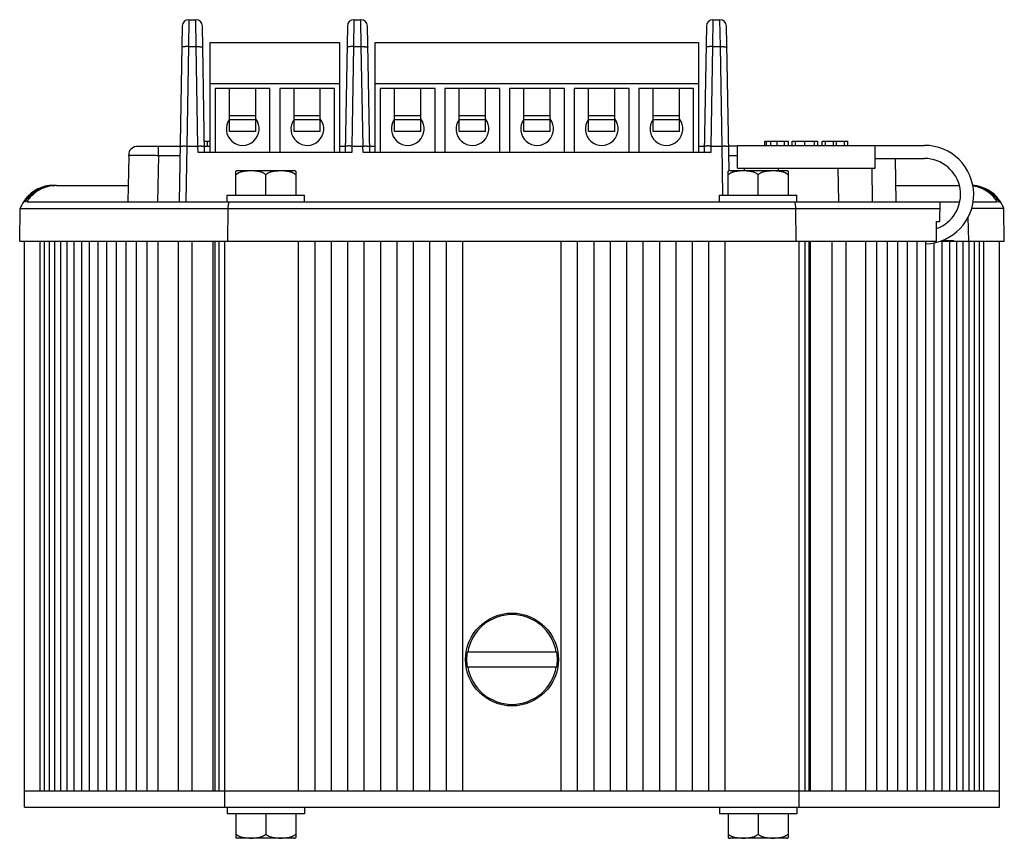
# Model space of a CAD drawing. Extents: x -14.8 to 66.3, y 0.8 to 22.3.
# Drawn here: x 5.3 to 8.3, y 11.8 to 14.3 of the extents above; entities that cross this region are included whole.
import ezdxf

# ---------------------------------------------------------------- set-up
doc = ezdxf.new("R2010")
doc.units = 0
doc.header["$MEASUREMENT"] = 0
doc.layers.add('PART', color=1, linetype='CONTINUOUS')

msp = doc.modelspace()

# ---------------------------------------------------------------- linework, layer by layer
at = {"layer": 'PART', "linetype": 'Continuous'}
for p, q in [((5.8229, 14.2656), (5.8217, 14.1835)), ((5.8229, 14.2656), (5.8442, 14.2656)), ((5.8453, 14.1835), (5.8442, 14.2656)), ((6.3259, 14.2656), (6.3247, 14.1835)), ((6.3259, 14.2656), (6.3472, 14.2656)), ((6.3483, 14.1835), (6.3472, 14.2656)), ((7.4199, 14.2656), (7.4187, 14.1835)), ((7.4199, 14.2656), (7.4412, 14.2656)), ((7.4423, 14.1835), (7.4412, 14.2656)), ((5.8029, 14.246), (5.7935, 13.7106)), ((5.8709, 13.8606), (5.8642, 14.246)), ((6.3059, 14.246), (6.2991, 13.8606)), ((6.3739, 13.8606), (6.3672, 14.246)), ((7.3999, 14.246), (7.3931, 13.8606)), ((7.4689, 13.805), (7.4612, 14.246)), ((5.888, 14.1956), (6.282, 14.1956)), ((5.888, 13.8606), (5.888, 14.1956)), ((6.282, 14.1956), (6.282, 13.8606)), ((6.391, 14.1956), (7.376, 14.1956)), ((6.391, 13.8606), (6.391, 14.1956)), ((7.376, 14.1956), (7.376, 13.8606)), ((5.8217, 14.1835), (5.8165, 13.8806)), ((5.8217, 14.1835), (5.8453, 14.1835)), ((5.8506, 13.8806), (5.8453, 14.1835)), ((6.3247, 14.1835), (6.3195, 13.8806)), ((6.3247, 14.1835), (6.3483, 14.1835)), ((6.3536, 13.8806), (6.3483, 14.1835)), ((7.4187, 14.1835), (7.4135, 13.8806)), ((7.4187, 14.1835), (7.4423, 14.1835)), ((7.4476, 13.8806), (7.4423, 14.1835)), ((6.282, 14.0706), (5.888, 14.0706)), ((7.376, 14.0706), (6.391, 14.0706)), ((6.07, 14.0556), (5.903, 14.0556)), ((5.903, 14.0556), (5.903, 13.8606)), ((5.9465, 13.9253), (5.9465, 14.0556)), ((6.0265, 13.9253), (6.0265, 14.0556)), ((6.07, 13.8606), (6.07, 14.0556)), ((6.267, 14.0556), (6.1, 14.0556)), ((6.1, 14.0556), (6.1, 13.8606)), ((6.1435, 13.9253), (6.1435, 14.0556)), ((6.2235, 13.9253), (6.2235, 14.0556)), ((6.267, 13.8606), (6.267, 14.0556)), ((6.573, 14.0556), (6.406, 14.0556)), ((6.406, 14.0556), (6.406, 13.8606)), ((6.4495, 13.9253), (6.4495, 14.0556)), ((6.5295, 13.9253), (6.5295, 14.0556)), ((6.573, 13.8606), (6.573, 14.0556)), ((6.77, 14.0556), (6.603, 14.0556)), ((6.603, 14.0556), (6.603, 13.8606)), ((6.6465, 13.9253), (6.6465, 14.0556)), ((6.7265, 13.9253), (6.7265, 14.0556)), ((6.77, 13.8606), (6.77, 14.0556)), ((6.967, 14.0556), (6.8, 14.0556)), ((6.8, 14.0556), (6.8, 13.8606)), ((6.8435, 13.9253), (6.8435, 14.0556)), ((6.9235, 13.9253), (6.9235, 14.0556)), ((6.967, 13.8606), (6.967, 14.0556)), ((7.164, 14.0556), (6.997, 14.0556)), ((6.997, 14.0556), (6.997, 13.8606)), ((7.0405, 13.9253), (7.0405, 14.0556)), ((7.1205, 13.9253), (7.1205, 14.0556)), ((7.164, 13.8606), (7.164, 14.0556)), ((7.361, 14.0556), (7.194, 14.0556)), ((7.194, 14.0556), (7.194, 13.8606)), ((7.2375, 13.9253), (7.2375, 14.0556)), ((7.3175, 13.9253), (7.3175, 14.0556)), ((7.361, 13.8606), (7.361, 14.0556)), ((6.0265, 13.9728), (5.9465, 13.9728)), ((6.0265, 13.9606), (5.9465, 13.9606)), ((6.2235, 13.9728), (6.1435, 13.9728)), ((6.2235, 13.9606), (6.1435, 13.9606)), ((6.5295, 13.9728), (6.4495, 13.9728)), ((6.5295, 13.9606), (6.4495, 13.9606)), ((6.7265, 13.9728), (6.6465, 13.9728)), ((6.7265, 13.9606), (6.6465, 13.9606)), ((6.9235, 13.9728), (6.8435, 13.9728)), ((6.9235, 13.9606), (6.8435, 13.9606)), ((7.1205, 13.9728), (7.0405, 13.9728)), ((7.1205, 13.9606), (7.0405, 13.9606)), ((7.3175, 13.9728), (7.2375, 13.9728)), ((7.3175, 13.9606), (7.2375, 13.9606)), ((6.0265, 13.9253), (5.9465, 13.9253)), ((6.2235, 13.9253), (6.1435, 13.9253)), ((6.5295, 13.9253), (6.4495, 13.9253)), ((6.7265, 13.9253), (6.6465, 13.9253)), ((6.9235, 13.9253), (6.8435, 13.9253)), ((7.1205, 13.9253), (7.0405, 13.9253)), ((7.3175, 13.9253), (7.2375, 13.9253)), ((5.8701, 13.8956), (5.888, 13.8956)), ((5.8796, 13.8806), (5.8796, 13.8956)), ((7.5779, 13.8956), (7.6504, 13.8956)), ((7.5779, 13.8826), (7.5779, 13.8956)), ((7.583, 13.8826), (7.583, 13.8956)), ((7.5963, 13.8826), (7.5963, 13.8956)), ((7.6158, 13.8826), (7.6158, 13.8956)), ((7.6377, 13.8826), (7.6377, 13.8956)), ((7.6504, 13.8826), (7.6504, 13.8956)), ((7.6609, 13.8956), (7.7394, 13.8956)), ((7.6609, 13.8826), (7.6609, 13.8956)), ((7.6709, 13.8826), (7.6709, 13.8956)), ((7.7001, 13.8826), (7.7001, 13.8956)), ((7.7293, 13.8826), (7.7293, 13.8956)), ((7.7394, 13.8826), (7.7394, 13.8956)), ((7.7528, 13.8956), (7.8311, 13.8956)), ((7.7528, 13.8826), (7.7528, 13.8956)), ((7.7632, 13.8826), (7.7632, 13.8956)), ((7.787, 13.8826), (7.787, 13.8956)), ((7.7967, 13.8826), (7.7967, 13.8956)), ((7.8207, 13.8826), (7.8207, 13.8956)), ((7.8311, 13.8826), (7.8311, 13.8956)), ((5.67, 13.8806), (5.7965, 13.8806)), ((5.73, 13.8511), (5.73, 13.8806)), ((5.8165, 13.8806), (5.8135, 13.7106)), ((5.8165, 13.8806), (5.8506, 13.8806)), ((5.8509, 13.8606), (5.8505, 13.8806)), ((6.3191, 13.8606), (5.8509, 13.8606)), ((5.8706, 13.8806), (5.888, 13.8806)), ((6.282, 13.8806), (6.2995, 13.8806)), ((6.3195, 13.8806), (6.3191, 13.8606)), ((6.3195, 13.8806), (6.3536, 13.8806)), ((6.3539, 13.8606), (6.3535, 13.8806)), ((7.4131, 13.8606), (6.3539, 13.8606)), ((6.3736, 13.8806), (6.391, 13.8806)), ((7.376, 13.8806), (7.3935, 13.8806)), ((7.4135, 13.8806), (7.4131, 13.8606)), ((7.4135, 13.8806), (7.4476, 13.8806)), ((7.4502, 13.7306), (7.4475, 13.8806)), ((7.4942, 13.8806), (7.4676, 13.8806)), ((7.4942, 13.8826), (8.0642, 13.8826)), ((7.4942, 13.8126), (7.4942, 13.8826)), ((7.9142, 13.8126), (7.9142, 13.8826)), ((5.64, 13.8511), (5.6375, 13.7106)), ((5.73, 13.8511), (5.7275, 13.7106)), ((5.796, 13.8511), (5.73, 13.8511)), ((7.4942, 13.8511), (7.4681, 13.8511)), ((7.9142, 13.8426), (8.0642, 13.8426)), ((7.9752, 13.8426), (7.9775, 13.7106)), ((5.9665, 13.7306), (5.9665, 13.8041)), ((5.9712, 13.8056), (6.1438, 13.8056)), ((6.1485, 13.8041), (6.1485, 13.7306)), ((7.4665, 13.7306), (7.4665, 13.8041)), ((7.4712, 13.8056), (7.6438, 13.8056)), ((7.4942, 13.8126), (7.9142, 13.8126)), ((7.5163, 13.8056), (7.5164, 13.8126)), ((7.6193, 13.8056), (7.6194, 13.8126)), ((7.6485, 13.8041), (7.6485, 13.7306)), ((7.8034, 13.7106), (7.8016, 13.8126)), ((7.9064, 13.7106), (7.9046, 13.8126)), ((6.0575, 13.7306), (6.0575, 13.7926)), ((7.5575, 13.7306), (7.5575, 13.7926)), ((5.4201, 13.7606), (5.6384, 13.7606)), ((7.9766, 13.7606), (8.1705, 13.7606)), ((5.3192, 13.7106), (5.319, 13.7106)), ((5.3243, 13.7106), (5.3209, 13.7106)), ((5.3293, 13.7106), (8.1106, 13.7106)), ((5.94, 13.7106), (5.94, 13.7306)), ((5.94, 13.7306), (6.175, 13.7306)), ((6.175, 13.7106), (6.175, 13.7306)), ((7.44, 13.7306), (7.675, 13.7306)), ((7.44, 13.7106), (7.44, 13.7306)), ((7.675, 13.7106), (7.675, 13.7306)), ((8.1106, 13.7106), (8.1096, 13.6506)), ((8.1106, 13.7106), (8.1719, 13.7106)), ((8.2126, 13.7106), (8.2857, 13.7106)), ((8.2907, 13.7106), (8.2941, 13.7106)), ((8.2958, 13.7106), (8.296, 13.7106)), ((5.3075, 13.5906), (5.3093, 13.6906)), ((5.3093, 13.6906), (8.1103, 13.6906)), ((5.9418, 13.5906), (5.9424, 13.6906)), ((7.6732, 13.5906), (7.6726, 13.6906)), ((8.3058, 13.6906), (8.2081, 13.6906)), ((8.3075, 13.5906), (8.3058, 13.6906)), ((8.1007, 13.6506), (8.1096, 13.6506)), ((8.1009, 13.629), (8.1007, 13.6506)), ((8.1995, 13.5906), (8.1976, 13.6642)), ((8.1013, 13.5906), (8.1009, 13.629)), ((5.3075, 13.5906), (8.1013, 13.5906)), ((5.3225, 11.8656), (5.3225, 13.5906)), ((5.3698, 11.9156), (5.3698, 13.5906)), ((5.3832, 11.9156), (5.3832, 13.5906)), ((5.3981, 11.9156), (5.3981, 13.5906)), ((5.4147, 11.9156), (5.4147, 13.5906)), ((5.4328, 11.9156), (5.4328, 13.5906)), ((5.4525, 11.9156), (5.4525, 13.5906)), ((5.4737, 11.9156), (5.4737, 13.5906)), ((5.4965, 11.9156), (5.4965, 13.5906)), ((5.5207, 11.9156), (5.5207, 13.5906)), ((5.5464, 11.9156), (5.5464, 13.5906)), ((5.5735, 11.9156), (5.5735, 13.5906)), ((5.6021, 11.9156), (5.6021, 13.5906)), ((5.6319, 11.9156), (5.6319, 13.5906)), ((5.6632, 11.9156), (5.6632, 13.5906)), ((5.6957, 11.9156), (5.6957, 13.5906)), ((5.7295, 11.9156), (5.7295, 13.5906)), ((5.7899, 13.5906), (5.7899, 11.9156)), ((5.8316, 13.5906), (5.8316, 11.9156)), ((5.8975, 11.9156), (5.8975, 13.5906)), ((5.9033, 11.9156), (5.9033, 13.5906)), ((5.9153, 11.9156), (5.9153, 13.5906)), ((5.9327, 11.8656), (5.9327, 13.5906)), ((6.1575, 11.9156), (6.1575, 13.5906)), ((6.2075, 11.9156), (6.2075, 13.5906)), ((6.2575, 11.9156), (6.2575, 13.5906)), ((6.3075, 11.9156), (6.3075, 13.5906)), ((6.3575, 11.9156), (6.3575, 13.5906)), ((6.4075, 11.9156), (6.4075, 13.5906)), ((6.4575, 11.9156), (6.4575, 13.5906)), ((6.5075, 11.9156), (6.5075, 13.5906)), ((6.5575, 11.9156), (6.5575, 13.5906)), ((6.6075, 11.9156), (6.6075, 13.5906)), ((6.6575, 11.9156), (6.6575, 13.5906)), ((6.9575, 11.9156), (6.9575, 13.5906)), ((7.0075, 11.9156), (7.0075, 13.5906)), ((7.0575, 11.9156), (7.0575, 13.5906)), ((7.1075, 11.9156), (7.1075, 13.5906)), ((7.1575, 11.9156), (7.1575, 13.5906)), ((7.2075, 11.9156), (7.2075, 13.5906)), ((7.2575, 11.9156), (7.2575, 13.5906)), ((7.3075, 11.9156), (7.3075, 13.5906)), ((7.3575, 11.9156), (7.3575, 13.5906)), ((7.4075, 11.9156), (7.4075, 13.5906)), ((7.4575, 11.9156), (7.4575, 13.5906)), ((7.6823, 11.8656), (7.6823, 13.5906)), ((7.6998, 13.5906), (7.6998, 11.9156)), ((7.7117, 13.5906), (7.7117, 11.9156)), ((7.7175, 11.9156), (7.7175, 13.5906)), ((7.7834, 11.9156), (7.7834, 13.5906)), ((7.8252, 11.9156), (7.8252, 13.5906)), ((7.8855, 11.9156), (7.8855, 13.5906)), ((7.9194, 11.9156), (7.9194, 13.5906)), ((7.9518, 11.9156), (7.9518, 13.5906)), ((7.9831, 11.9156), (7.9831, 13.5906)), ((8.013, 11.9156), (8.013, 13.5906)), ((8.0415, 11.9156), (8.0415, 13.5906)), ((8.0686, 11.9156), (8.0686, 13.5906)), ((8.1122, 13.5906), (8.3075, 13.5906)), ((8.1179, 13.5926), (8.1534, 13.5926)), ((8.1185, 11.9156), (8.1185, 13.5906)), ((8.1413, 11.9156), (8.1413, 13.5906)), ((8.1625, 11.9156), (8.1625, 13.5906)), ((8.1822, 11.9156), (8.1822, 13.5906)), ((8.2003, 11.9156), (8.2003, 13.5906)), ((8.2169, 11.9156), (8.2169, 13.5906)), ((8.2319, 11.9156), (8.2319, 13.5906)), ((8.2452, 11.9156), (8.2452, 13.5906)), ((8.2925, 11.8656), (8.2925, 13.5906)), ((8.0943, 11.9156), (8.0943, 13.5858)), ((6.944, 12.3376), (6.671, 12.3376)), ((6.671, 12.2936), (6.944, 12.2936)), ((5.3225, 11.9156), (5.3698, 11.9156)), ((5.3708, 11.9156), (8.2443, 11.9156)), ((8.2452, 11.9156), (8.2925, 11.9156)), ((5.3225, 11.8656), (8.2925, 11.8656)), ((5.94, 11.8656), (5.94, 11.8456)), ((6.175, 11.8656), (6.175, 11.8456)), ((7.44, 11.8656), (7.44, 11.8456)), ((7.675, 11.8656), (7.675, 11.8456)), ((6.175, 11.8456), (5.94, 11.8456)), ((5.9665, 11.8456), (5.9665, 11.7721)), ((6.0575, 11.8456), (6.0575, 11.7836)), ((6.1485, 11.8456), (6.1485, 11.7721)), ((7.675, 11.8456), (7.44, 11.8456)), ((7.4665, 11.8456), (7.4665, 11.7721)), ((7.5575, 11.8456), (7.5575, 11.7836)), ((7.6485, 11.8456), (7.6485, 11.7721)), ((6.1438, 11.7706), (5.9712, 11.7706)), ((7.6438, 11.7706), (7.4712, 11.7706))]:
    msp.add_line(p, q, dxfattribs=at)
msp.add_circle((6.8075, 12.3156), 0.1415, dxfattribs=at)
for centre, radius, start, end in [((5.8229, 14.2456), 0.02, 90, 179), ((5.8442, 14.2456), 0.02, 1.0041, 90.0001), ((6.3259, 14.2456), 0.02, 90, 179), ((6.3472, 14.2456), 0.02, 1.0041, 90.0001), ((7.4199, 14.2456), 0.02, 90, 179), ((7.4412, 14.2456), 0.02, 1.0041, 90.0001), ((5.987, 13.9326), 0.05, 144, 37.7356), ((6.184, 13.9326), 0.05, 144.2108, 37.7672), ((6.49, 13.9326), 0.05, 144, 37.7356), ((6.687, 13.9326), 0.05, 144.2108, 37.7672), ((6.884, 13.9326), 0.05, 144.2108, 37.7672), ((7.081, 13.9326), 0.05, 144.2108, 37.7672), ((7.278, 13.9326), 0.05, 144.1874, 37.6662), ((8.0642, 13.7326), 0.15, 271.6916, 90), ((8.0642, 13.7326), 0.11, 289.5184, 90), ((5.9771, 13.7796), 0.0267, 109.8791, 113.3967), ((5.9771, 13.7795), 0.0267, 108.1203, 109.8795), ((5.9771, 13.7795), 0.0268, 106.3618, 108.1202), ((5.9772, 13.7794), 0.0269, 102.8497, 106.3606), ((6.1379, 13.7794), 0.0269, 73.6394, 77.1503), ((6.1379, 13.7795), 0.0268, 71.8797, 73.6382), ((6.1379, 13.7795), 0.0267, 70.1205, 71.8797), ((6.1379, 13.7796), 0.0267, 66.6033, 70.1209), ((7.4771, 13.7796), 0.0267, 109.8791, 113.3967), ((7.4771, 13.7795), 0.0267, 108.1203, 109.8795), ((7.4771, 13.7795), 0.0268, 106.3618, 108.1202), ((7.4772, 13.7794), 0.0269, 102.8497, 106.3606), ((7.6379, 13.7794), 0.0269, 73.6394, 77.1503), ((7.6379, 13.7795), 0.0268, 71.8797, 73.6382), ((7.6379, 13.7795), 0.0267, 70.1205, 71.8797), ((7.6379, 13.7796), 0.0267, 66.6033, 70.1209), ((5.4095, 13.6541), 0.1065, 90.0012, 141.997), ((5.4112, 13.6542), 0.1065, 90.0002, 90.9285), ((5.4201, 13.6525), 0.1081, 90.0025, 94.0863), ((8.2055, 13.6541), 0.1065, 35.4576, 86.7857), ((5.4093, 13.6542), 0.1064, 147.9809, 159.984), ((5.4094, 13.6542), 0.1063, 147.465, 147.9652), ((5.4095, 13.6542), 0.1064, 146.4635, 147.4649), ((5.4096, 13.6541), 0.1066, 141.9996, 146.4631), ((5.4111, 13.6542), 0.1063, 142.0393, 147.9829), ((5.4144, 13.6539), 0.1065, 146.3183, 147.829), ((8.2006, 13.6539), 0.1065, 32.1711, 33.6912), ((8.204, 13.6543), 0.1063, 32.017, 35.4626), ((8.2055, 13.6541), 0.1066, 33.5461, 35.4575), ((8.2056, 13.6542), 0.1064, 32.5383, 33.5459), ((8.2057, 13.6543), 0.1063, 32.0348, 32.5382), ((8.2058, 13.6542), 0.1064, 20.016, 32.0191), ((6.8075, 12.3156), 0.1367, 9.2621, 170.7379), ((6.8075, 12.3156), 0.1383, 170.8443, 189.1557), ((6.8075, 12.3156), 0.1383, 350.8443, 9.1557), ((6.8075, 12.3156), 0.1367, 189.2621, 350.7379), ((5.9771, 11.7966), 0.0267, 246.6033, 250.1209), ((5.9772, 11.7968), 0.0268, 250.1268, 257.1516), ((6.1379, 11.7968), 0.0268, 282.844, 289.8777), ((6.1379, 11.7966), 0.0267, 289.8791, 293.3967), ((7.4771, 11.7966), 0.0267, 246.6033, 250.1209), ((7.4772, 11.7968), 0.0268, 250.1268, 257.1516), ((7.6379, 11.7968), 0.0268, 282.844, 289.8777), ((7.6379, 11.7966), 0.0267, 289.8791, 293.3967)]:
    msp.add_arc(centre, radius, start, end, dxfattribs=at)
for points, knots in [([(5.8217, 14.1835), (5.8204, 14.1835), (5.8179, 14.1835), (5.8142, 14.1835), (5.8108, 14.1834), (5.8082, 14.1832), (5.8063, 14.1831), (5.8052, 14.183), (5.8042, 14.1829), (5.8034, 14.1827), (5.8029, 14.1826), (5.8026, 14.1826), (5.8024, 14.1825), (5.8021, 14.1824), (5.802, 14.1823), (5.8018, 14.1822), (5.8018, 14.1822), (5.8017, 14.1821), (5.8017, 14.1821)], [0, 0, 0, 0, 0.192368, 0.378138, 0.54914, 0.699097, 0.764412, 0.822509, 0.872884, 0.91505, 0.932923, 0.948626, 0.962162, 0.973547, 0.982826, 0.990103, 0.995628, 1, 1, 1, 1]), ([(5.8453, 14.1835), (5.8466, 14.1835), (5.8491, 14.1835), (5.8528, 14.1835), (5.8562, 14.1834), (5.8588, 14.1832), (5.8607, 14.1831), (5.8619, 14.183), (5.8629, 14.1829), (5.8636, 14.1827), (5.8641, 14.1826), (5.8644, 14.1826), (5.8647, 14.1825), (5.8649, 14.1824), (5.8651, 14.1823), (5.8652, 14.1822), (5.8653, 14.1822), (5.8653, 14.1821), (5.8653, 14.1821)], [0, 0, 0, 0, 0.192368, 0.378138, 0.54914, 0.699097, 0.764412, 0.822509, 0.872884, 0.91505, 0.932923, 0.948626, 0.962162, 0.973547, 0.982826, 0.990103, 0.995628, 1, 1, 1, 1]), ([(6.3247, 14.1835), (6.3234, 14.1835), (6.3209, 14.1835), (6.3172, 14.1835), (6.3138, 14.1834), (6.3112, 14.1832), (6.3093, 14.1831), (6.3082, 14.183), (6.3072, 14.1829), (6.3064, 14.1827), (6.3059, 14.1826), (6.3056, 14.1826), (6.3054, 14.1825), (6.3051, 14.1824), (6.305, 14.1823), (6.3048, 14.1822), (6.3048, 14.1822), (6.3047, 14.1821), (6.3047, 14.1821)], [0, 0, 0, 0, 0.192368, 0.378138, 0.54914, 0.699097, 0.764412, 0.822509, 0.872884, 0.91505, 0.932923, 0.948626, 0.962162, 0.973547, 0.982826, 0.990103, 0.995628, 1, 1, 1, 1]), ([(6.3483, 14.1835), (6.3496, 14.1835), (6.3521, 14.1835), (6.3558, 14.1835), (6.3592, 14.1834), (6.3618, 14.1832), (6.3637, 14.1831), (6.3649, 14.183), (6.3659, 14.1829), (6.3666, 14.1827), (6.3671, 14.1826), (6.3674, 14.1826), (6.3677, 14.1825), (6.3679, 14.1824), (6.3681, 14.1823), (6.3682, 14.1822), (6.3683, 14.1822), (6.3683, 14.1821), (6.3683, 14.1821)], [0, 0, 0, 0, 0.192368, 0.378138, 0.54914, 0.699097, 0.764412, 0.822509, 0.872884, 0.91505, 0.932923, 0.948626, 0.962162, 0.973547, 0.982826, 0.990103, 0.995628, 1, 1, 1, 1]), ([(7.4187, 14.1835), (7.4174, 14.1835), (7.4149, 14.1835), (7.4112, 14.1835), (7.4078, 14.1834), (7.4052, 14.1832), (7.4033, 14.1831), (7.4022, 14.183), (7.4012, 14.1829), (7.4004, 14.1827), (7.3999, 14.1826), (7.3996, 14.1826), (7.3994, 14.1825), (7.3991, 14.1824), (7.399, 14.1823), (7.3988, 14.1822), (7.3988, 14.1822), (7.3987, 14.1821), (7.3987, 14.1821)], [0, 0, 0, 0, 0.192368, 0.378138, 0.54914, 0.699097, 0.764412, 0.822509, 0.872884, 0.91505, 0.932923, 0.948626, 0.962162, 0.973547, 0.982826, 0.990103, 0.995628, 1, 1, 1, 1]), ([(7.4423, 14.1835), (7.4436, 14.1835), (7.4461, 14.1835), (7.4498, 14.1835), (7.4532, 14.1834), (7.4558, 14.1832), (7.4577, 14.1831), (7.4589, 14.183), (7.4599, 14.1829), (7.4606, 14.1827), (7.4611, 14.1826), (7.4614, 14.1826), (7.4617, 14.1825), (7.4619, 14.1824), (7.4621, 14.1823), (7.4622, 14.1822), (7.4623, 14.1822), (7.4623, 14.1821), (7.4623, 14.1821)], [0, 0, 0, 0, 0.192368, 0.378138, 0.54914, 0.699097, 0.764412, 0.822509, 0.872884, 0.91505, 0.932923, 0.948626, 0.962162, 0.973547, 0.982826, 0.990103, 0.995628, 1, 1, 1, 1]), ([(5.7965, 13.8799), (5.7965, 13.8799), (5.7965, 13.88), (5.7965, 13.88), (5.7966, 13.88), (5.7967, 13.8801), (5.7969, 13.8801), (5.7971, 13.8802), (5.7975, 13.8802), (5.7981, 13.8803), (5.7989, 13.8804), (5.7999, 13.8804), (5.8011, 13.8805), (5.8024, 13.8806), (5.8038, 13.8806), (5.806, 13.8807), (5.8089, 13.8807), (5.8126, 13.8806), (5.8152, 13.8806), (5.8165, 13.8806)], [0, 0, 0, 0, 0.002817, 0.00479, 0.007249, 0.013755, 0.022475, 0.033445, 0.046671, 0.079853, 0.121857, 0.172242, 0.230492, 0.296084, 0.368454, 0.446896, 0.619044, 0.806171, 1, 1, 1, 1]), ([(5.8506, 13.8806), (5.8519, 13.8806), (5.8544, 13.8806), (5.8581, 13.8807), (5.861, 13.8807), (5.8632, 13.8806), (5.8647, 13.8806), (5.866, 13.8805), (5.8671, 13.8804), (5.8681, 13.8804), (5.869, 13.8803), (5.8696, 13.8802), (5.8699, 13.8802), (5.8702, 13.8801), (5.8703, 13.8801), (5.8704, 13.88), (5.8705, 13.88), (5.8705, 13.88), (5.8706, 13.8799), (5.8706, 13.8799)], [0, 0, 0, 0, 0.193829, 0.380956, 0.553104, 0.631546, 0.703916, 0.769508, 0.827758, 0.878143, 0.920147, 0.953329, 0.966555, 0.977525, 0.986245, 0.992751, 0.99521, 0.997183, 1, 1, 1, 1]), ([(6.3195, 13.8806), (6.3182, 13.8806), (6.3156, 13.8806), (6.3119, 13.8807), (6.309, 13.8807), (6.3068, 13.8806), (6.3054, 13.8806), (6.3041, 13.8805), (6.3029, 13.8804), (6.3019, 13.8804), (6.3011, 13.8803), (6.3005, 13.8802), (6.3001, 13.8802), (6.2999, 13.8801), (6.2997, 13.8801), (6.2996, 13.88), (6.2995, 13.88), (6.2995, 13.88), (6.2995, 13.8799), (6.2995, 13.8799)], [0, 0, 0, 0, 0.193767, 0.380874, 0.553024, 0.631473, 0.703852, 0.769455, 0.827717, 0.878114, 0.92013, 0.953321, 0.96655, 0.977523, 0.986244, 0.992751, 0.995211, 0.997183, 1, 1, 1, 1]), ([(6.3536, 13.8806), (6.3549, 13.8806), (6.3574, 13.8806), (6.3611, 13.8807), (6.364, 13.8807), (6.3662, 13.8806), (6.3677, 13.8806), (6.369, 13.8805), (6.3701, 13.8804), (6.3711, 13.8804), (6.372, 13.8803), (6.3726, 13.8802), (6.3729, 13.8802), (6.3732, 13.8801), (6.3733, 13.8801), (6.3734, 13.88), (6.3735, 13.88), (6.3735, 13.88), (6.3736, 13.8799), (6.3736, 13.8799)], [0, 0, 0, 0, 0.193829, 0.380956, 0.553104, 0.631546, 0.703916, 0.769508, 0.827758, 0.878143, 0.920147, 0.953329, 0.966555, 0.977525, 0.986245, 0.992751, 0.99521, 0.997183, 1, 1, 1, 1]), ([(7.4135, 13.8806), (7.4122, 13.8806), (7.4096, 13.8806), (7.4059, 13.8807), (7.403, 13.8807), (7.4008, 13.8806), (7.3994, 13.8806), (7.3981, 13.8805), (7.3969, 13.8804), (7.3959, 13.8804), (7.3951, 13.8803), (7.3945, 13.8802), (7.3941, 13.8802), (7.3939, 13.8801), (7.3937, 13.8801), (7.3936, 13.88), (7.3935, 13.88), (7.3935, 13.88), (7.3935, 13.8799), (7.3935, 13.8799)], [0, 0, 0, 0, 0.193767, 0.380874, 0.553024, 0.631473, 0.703852, 0.769455, 0.827717, 0.878114, 0.92013, 0.953321, 0.96655, 0.977523, 0.986244, 0.992751, 0.995211, 0.997183, 1, 1, 1, 1]), ([(7.4476, 13.8806), (7.4489, 13.8806), (7.4514, 13.8806), (7.4551, 13.8807), (7.458, 13.8807), (7.4602, 13.8806), (7.4617, 13.8806), (7.463, 13.8805), (7.4641, 13.8804), (7.4651, 13.8804), (7.466, 13.8803), (7.4666, 13.8802), (7.4669, 13.8802), (7.4672, 13.8801), (7.4673, 13.8801), (7.4674, 13.88), (7.4675, 13.88), (7.4675, 13.88), (7.4676, 13.8799), (7.4676, 13.8799)], [0, 0, 0, 0, 0.193829, 0.380956, 0.553104, 0.631546, 0.703916, 0.769508, 0.827758, 0.878143, 0.920147, 0.953329, 0.966555, 0.977525, 0.986245, 0.992751, 0.99521, 0.997183, 1, 1, 1, 1]), ([(5.73, 13.8511), (5.7241, 13.8512), (5.7154, 13.8512), (5.7039, 13.8513), (5.6956, 13.8513), (5.6877, 13.8513), (5.6801, 13.8513), (5.6731, 13.8514), (5.6665, 13.8514), (5.6606, 13.8514), (5.6561, 13.8513), (5.6528, 13.8513), (5.6507, 13.8513), (5.6487, 13.8513), (5.6469, 13.8513), (5.6453, 13.8513), (5.6439, 13.8513), (5.6429, 13.8513), (5.6422, 13.8512), (5.6417, 13.8512), (5.6413, 13.8512), (5.641, 13.8512), (5.6407, 13.8512), (5.6404, 13.8512), (5.6402, 13.8512), (5.6401, 13.8512), (5.6401, 13.8512), (5.64, 13.8512), (5.64, 13.8512), (5.64, 13.8512), (5.64, 13.8511), (5.64, 13.8511)], [0, 0, 0, 0, 0.195004, 0.290267, 0.382665, 0.471351, 0.555497, 0.634312, 0.707032, 0.772924, 0.831381, 0.857642, 0.881829, 0.903889, 0.923775, 0.941444, 0.956849, 0.969947, 0.975619, 0.980703, 0.985197, 0.989098, 0.992406, 0.995117, 0.997231, 0.998063, 0.998745, 0.999278, 0.999661, 0.999897, 1, 1, 1, 1]), ([(6.0575, 13.7926), (6.0568, 13.7934), (6.0556, 13.7945), (6.054, 13.7958), (6.0523, 13.7969), (6.0501, 13.7982), (6.0473, 13.7995), (6.0445, 13.8006), (6.0416, 13.8015), (6.0387, 13.8023), (6.0358, 13.8029), (6.0328, 13.8034), (6.0299, 13.8038), (6.0269, 13.8041), (6.0229, 13.8044), (6.018, 13.8047), (6.013, 13.8048), (6.009, 13.8047), (6.0061, 13.8047), (6.0031, 13.8045), (6.0001, 13.8044), (5.9971, 13.8041), (5.9942, 13.8038), (5.9912, 13.8034), (5.9883, 13.8029), (5.9853, 13.8023), (5.9824, 13.8015), (5.9796, 13.8006), (5.9767, 13.7995), (5.974, 13.7982), (5.9717, 13.7969), (5.97, 13.7958), (5.9684, 13.7945), (5.9672, 13.7934), (5.9665, 13.7926)], [0, 0, 0, 0, 0.032815, 0.049038, 0.065131, 0.097003, 0.12857, 0.159917, 0.191102, 0.222171, 0.253159, 0.28409, 0.314982, 0.345848, 0.376694, 0.438354, 0.499996, 0.530818, 0.561641, 0.592468, 0.623304, 0.654151, 0.685017, 0.715909, 0.746841, 0.777829, 0.808898, 0.840083, 0.87143, 0.902997, 0.934869, 0.950962, 0.967185, 1, 1, 1, 1]), ([(6.1485, 13.7926), (6.1478, 13.7934), (6.1466, 13.7945), (6.145, 13.7958), (6.1433, 13.7969), (6.1411, 13.7982), (6.1383, 13.7995), (6.1355, 13.8006), (6.1326, 13.8015), (6.1297, 13.8023), (6.1268, 13.8029), (6.1238, 13.8034), (6.1209, 13.8038), (6.1179, 13.8041), (6.1149, 13.8044), (6.1119, 13.8045), (6.109, 13.8047), (6.106, 13.8047), (6.102, 13.8048), (6.0981, 13.8047), (6.0941, 13.8045), (6.0911, 13.8044), (6.0881, 13.8041), (6.0852, 13.8038), (6.0822, 13.8034), (6.0793, 13.8029), (6.0763, 13.8023), (6.0734, 13.8015), (6.0706, 13.8006), (6.0677, 13.7995), (6.065, 13.7982), (6.0627, 13.7969), (6.061, 13.7958), (6.0594, 13.7945), (6.0582, 13.7934), (6.0575, 13.7926)], [0, 0, 0, 0, 0.032815, 0.049038, 0.065131, 0.097003, 0.12857, 0.159917, 0.191101, 0.22217, 0.253158, 0.28409, 0.314982, 0.345847, 0.376694, 0.40753, 0.438357, 0.46918, 0.500001, 0.561643, 0.592471, 0.623306, 0.654153, 0.685018, 0.71591, 0.746841, 0.77783, 0.808899, 0.840083, 0.87143, 0.902997, 0.934869, 0.950962, 0.967185, 1, 1, 1, 1]), ([(7.5575, 13.7926), (7.5568, 13.7934), (7.5556, 13.7945), (7.554, 13.7958), (7.5523, 13.7969), (7.5501, 13.7982), (7.5473, 13.7995), (7.5445, 13.8006), (7.5416, 13.8015), (7.5387, 13.8023), (7.5358, 13.8029), (7.5328, 13.8034), (7.5299, 13.8038), (7.5269, 13.8041), (7.5229, 13.8044), (7.518, 13.8047), (7.513, 13.8048), (7.509, 13.8047), (7.5061, 13.8047), (7.5031, 13.8045), (7.5001, 13.8044), (7.4971, 13.8041), (7.4942, 13.8038), (7.4912, 13.8034), (7.4883, 13.8029), (7.4853, 13.8023), (7.4824, 13.8015), (7.4796, 13.8006), (7.4767, 13.7995), (7.474, 13.7982), (7.4717, 13.7969), (7.47, 13.7958), (7.4684, 13.7945), (7.4672, 13.7934), (7.4665, 13.7926)], [0, 0, 0, 0, 0.032815, 0.049038, 0.065131, 0.097003, 0.12857, 0.159917, 0.191102, 0.222171, 0.253159, 0.28409, 0.314982, 0.345848, 0.376694, 0.438354, 0.499996, 0.530818, 0.561641, 0.592468, 0.623304, 0.654151, 0.685017, 0.715909, 0.746841, 0.777829, 0.808898, 0.840083, 0.87143, 0.902997, 0.934869, 0.950962, 0.967185, 1, 1, 1, 1]), ([(7.6485, 13.7926), (7.6478, 13.7934), (7.6466, 13.7945), (7.645, 13.7958), (7.6433, 13.7969), (7.6411, 13.7982), (7.6383, 13.7995), (7.6355, 13.8006), (7.6326, 13.8015), (7.6297, 13.8023), (7.6268, 13.8029), (7.6238, 13.8034), (7.6209, 13.8038), (7.6179, 13.8041), (7.6149, 13.8044), (7.6119, 13.8045), (7.609, 13.8047), (7.606, 13.8047), (7.602, 13.8048), (7.5981, 13.8047), (7.5941, 13.8045), (7.5911, 13.8044), (7.5881, 13.8041), (7.5852, 13.8038), (7.5822, 13.8034), (7.5793, 13.8029), (7.5763, 13.8023), (7.5734, 13.8015), (7.5706, 13.8006), (7.5677, 13.7995), (7.565, 13.7982), (7.5627, 13.7969), (7.561, 13.7958), (7.5594, 13.7945), (7.5582, 13.7934), (7.5575, 13.7926)], [0, 0, 0, 0, 0.032815, 0.049038, 0.065131, 0.097003, 0.12857, 0.159917, 0.191101, 0.22217, 0.253158, 0.28409, 0.314982, 0.345847, 0.376694, 0.40753, 0.438357, 0.46918, 0.500001, 0.561643, 0.592471, 0.623306, 0.654153, 0.685018, 0.71591, 0.746841, 0.77783, 0.808899, 0.840083, 0.87143, 0.902997, 0.934869, 0.950962, 0.967185, 1, 1, 1, 1]), ([(5.3258, 13.713), (5.3282, 13.7166), (5.3336, 13.7236), (5.3428, 13.7331), (5.353, 13.7413), (5.3643, 13.7482), (5.3762, 13.7537), (5.3888, 13.7577), (5.4018, 13.7601), (5.4106, 13.7606), (5.4149, 13.7606)], [0, 0, 0, 0, 0.12499, 0.24997, 0.374955, 0.499942, 0.624937, 0.74994, 0.874966, 1, 1, 1, 1]), ([(5.4095, 13.7606), (5.4055, 13.7605), (5.3976, 13.76), (5.3859, 13.7578), (5.3745, 13.7544), (5.3636, 13.7497), (5.3533, 13.7438), (5.3437, 13.7368), (5.3349, 13.7287), (5.3297, 13.7228), (5.3272, 13.7197)], [0, 0, 0, 0, 0.125045, 0.250071, 0.375073, 0.500069, 0.625056, 0.75004, 0.875021, 1, 1, 1, 1]), ([(5.4124, 13.7603), (5.4083, 13.76), (5.3999, 13.759), (5.3877, 13.7559), (5.376, 13.7514), (5.3648, 13.7456), (5.3544, 13.7385), (5.3449, 13.7303), (5.3364, 13.721), (5.3316, 13.7142), (5.3293, 13.7106)], [0, 0, 0, 0, 0.125056, 0.250065, 0.375069, 0.500062, 0.62505, 0.750036, 0.875018, 1, 1, 1, 1]), ([(8.2906, 13.7159), (8.2883, 13.7191), (8.2834, 13.7252), (8.2751, 13.7335), (8.266, 13.7409), (8.2561, 13.7472), (8.2456, 13.7523), (8.2346, 13.7563), (8.2232, 13.7591), (8.2154, 13.7601), (8.2115, 13.7603)], [0, 0, 0, 0, 0.124998, 0.249976, 0.374962, 0.499949, 0.624941, 0.74994, 0.874944, 1, 1, 1, 1]), ([(8.2116, 13.76), (8.2155, 13.7596), (8.2232, 13.7583), (8.2345, 13.7552), (8.2454, 13.7508), (8.2557, 13.7453), (8.2654, 13.7387), (8.2743, 13.7311), (8.2824, 13.7225), (8.287, 13.7162), (8.2892, 13.713)], [0, 0, 0, 0, 0.125045, 0.250047, 0.37505, 0.500043, 0.625033, 0.75002, 0.875003, 1, 1, 1, 1]), ([(8.2857, 13.7106), (8.2837, 13.7138), (8.2793, 13.7201), (8.2717, 13.7286), (8.2633, 13.7364), (8.2541, 13.7431), (8.2442, 13.7489), (8.2338, 13.7536), (8.2229, 13.7571), (8.2155, 13.7587), (8.2117, 13.7593)], [0, 0, 0, 0, 0.124987, 0.249983, 0.374974, 0.49997, 0.624967, 0.749971, 0.874979, 1, 1, 1, 1]), ([(5.9424, 13.6906), (5.9428, 13.6941), (5.9437, 13.7007), (5.9449, 13.7074), (5.9455, 13.7106)], [0, 0, 0, 0, 0.512243, 1, 1, 1, 1]), ([(7.6726, 13.6906), (7.6722, 13.6941), (7.6713, 13.7007), (7.6702, 13.7074), (7.6695, 13.7106)], [0, 0, 0, 0, 0.512243, 1, 1, 1, 1]), ([(5.9665, 11.7836), (5.9672, 11.7828), (5.9684, 11.7818), (5.97, 11.7805), (5.9717, 11.7793), (5.974, 11.778), (5.9767, 11.7767), (5.9796, 11.7756), (5.9824, 11.7747), (5.9853, 11.7739), (5.9883, 11.7733), (5.9912, 11.7728), (5.9942, 11.7724), (5.9971, 11.7721), (6.0001, 11.7719), (6.0031, 11.7717), (6.0061, 11.7716), (6.009, 11.7715), (6.013, 11.7715), (6.017, 11.7715), (6.0209, 11.7717), (6.0239, 11.7719), (6.0269, 11.7721), (6.0299, 11.7724), (6.0328, 11.7728), (6.0358, 11.7733), (6.0387, 11.7739), (6.0416, 11.7747), (6.0445, 11.7756), (6.0473, 11.7767), (6.0501, 11.778), (6.0523, 11.7793), (6.054, 11.7805), (6.0556, 11.7818), (6.0568, 11.7828), (6.0575, 11.7836)], [0, 0, 0, 0, 0.032815, 0.049038, 0.065131, 0.097003, 0.12857, 0.159917, 0.191101, 0.22217, 0.253158, 0.28409, 0.314982, 0.345847, 0.376694, 0.40753, 0.438357, 0.46918, 0.500001, 0.561643, 0.592471, 0.623306, 0.654153, 0.685018, 0.71591, 0.746841, 0.77783, 0.808899, 0.840083, 0.87143, 0.902997, 0.934869, 0.950962, 0.967185, 1, 1, 1, 1]), ([(6.0575, 11.7836), (6.0582, 11.7828), (6.0594, 11.7818), (6.061, 11.7805), (6.0627, 11.7793), (6.065, 11.778), (6.0677, 11.7767), (6.0706, 11.7756), (6.0734, 11.7747), (6.0763, 11.7739), (6.0793, 11.7733), (6.0822, 11.7728), (6.0852, 11.7724), (6.0881, 11.7721), (6.0921, 11.7718), (6.0971, 11.7715), (6.102, 11.7715), (6.106, 11.7715), (6.109, 11.7716), (6.1119, 11.7717), (6.1149, 11.7719), (6.1179, 11.7721), (6.1209, 11.7724), (6.1238, 11.7728), (6.1268, 11.7733), (6.1297, 11.7739), (6.1326, 11.7747), (6.1355, 11.7756), (6.1383, 11.7767), (6.1411, 11.778), (6.1433, 11.7793), (6.145, 11.7805), (6.1466, 11.7818), (6.1478, 11.7828), (6.1485, 11.7836)], [0, 0, 0, 0, 0.032815, 0.049038, 0.065131, 0.097003, 0.12857, 0.159917, 0.191102, 0.222171, 0.253159, 0.28409, 0.314982, 0.345848, 0.376694, 0.438354, 0.499996, 0.530818, 0.561641, 0.592468, 0.623304, 0.654151, 0.685017, 0.715909, 0.746841, 0.777829, 0.808898, 0.840083, 0.87143, 0.902997, 0.934869, 0.950962, 0.967185, 1, 1, 1, 1]), ([(7.4665, 11.7836), (7.4672, 11.7828), (7.4684, 11.7818), (7.47, 11.7805), (7.4717, 11.7793), (7.474, 11.778), (7.4767, 11.7767), (7.4796, 11.7756), (7.4824, 11.7747), (7.4853, 11.7739), (7.4883, 11.7733), (7.4912, 11.7728), (7.4942, 11.7724), (7.4971, 11.7721), (7.5001, 11.7719), (7.5031, 11.7717), (7.5061, 11.7716), (7.509, 11.7715), (7.513, 11.7715), (7.517, 11.7715), (7.5209, 11.7717), (7.5239, 11.7719), (7.5269, 11.7721), (7.5299, 11.7724), (7.5328, 11.7728), (7.5358, 11.7733), (7.5387, 11.7739), (7.5416, 11.7747), (7.5445, 11.7756), (7.5473, 11.7767), (7.5501, 11.778), (7.5523, 11.7793), (7.554, 11.7805), (7.5556, 11.7818), (7.5568, 11.7828), (7.5575, 11.7836)], [0, 0, 0, 0, 0.032815, 0.049038, 0.065131, 0.097003, 0.12857, 0.159917, 0.191101, 0.22217, 0.253158, 0.28409, 0.314982, 0.345847, 0.376694, 0.40753, 0.438357, 0.46918, 0.500001, 0.561643, 0.592471, 0.623306, 0.654153, 0.685018, 0.71591, 0.746841, 0.77783, 0.808899, 0.840083, 0.87143, 0.902997, 0.934869, 0.950962, 0.967185, 1, 1, 1, 1]), ([(7.5575, 11.7836), (7.5582, 11.7828), (7.5594, 11.7818), (7.561, 11.7805), (7.5627, 11.7793), (7.565, 11.778), (7.5677, 11.7767), (7.5706, 11.7756), (7.5734, 11.7747), (7.5763, 11.7739), (7.5793, 11.7733), (7.5822, 11.7728), (7.5852, 11.7724), (7.5881, 11.7721), (7.5921, 11.7718), (7.5971, 11.7715), (7.602, 11.7715), (7.606, 11.7715), (7.609, 11.7716), (7.6119, 11.7717), (7.6149, 11.7719), (7.6179, 11.7721), (7.6209, 11.7724), (7.6238, 11.7728), (7.6268, 11.7733), (7.6297, 11.7739), (7.6326, 11.7747), (7.6355, 11.7756), (7.6383, 11.7767), (7.6411, 11.778), (7.6433, 11.7793), (7.645, 11.7805), (7.6466, 11.7818), (7.6478, 11.7828), (7.6485, 11.7836)], [0, 0, 0, 0, 0.032815, 0.049038, 0.065131, 0.097003, 0.12857, 0.159917, 0.191102, 0.222171, 0.253159, 0.28409, 0.314982, 0.345848, 0.376694, 0.438354, 0.499996, 0.530818, 0.561641, 0.592468, 0.623304, 0.654151, 0.685017, 0.715909, 0.746841, 0.777829, 0.808898, 0.840083, 0.87143, 0.902997, 0.934869, 0.950962, 0.967185, 1, 1, 1, 1])]:
    msp.add_open_spline(points, degree=3, knots=knots, dxfattribs=at)
msp.add_open_spline([(5.64, 13.8511), (5.6403, 13.8708), (5.6503, 13.8806), (5.67, 13.8806)], degree=3, dxfattribs=at)

doc.saveas('drawing.dxf')
